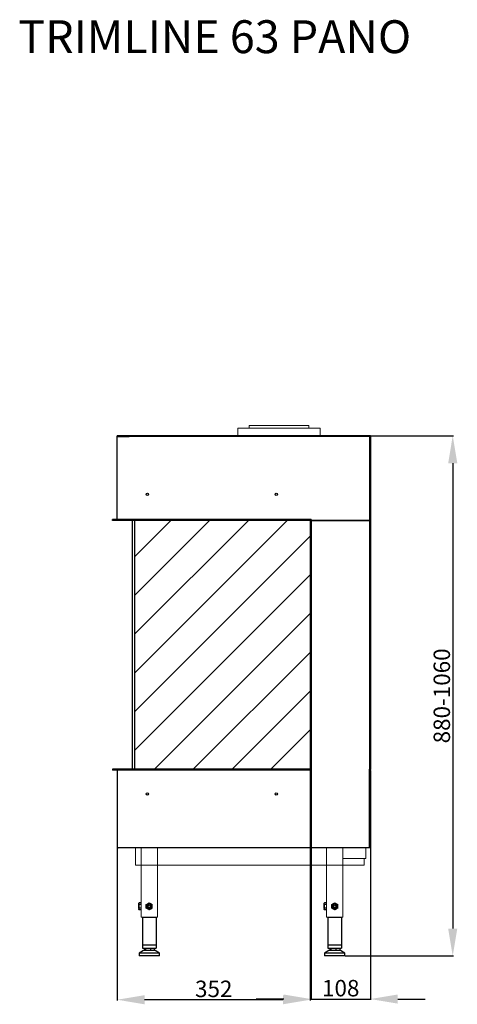
# Model space of a CAD drawing. Extents: x -3817 to -1538, y -3910 to -1918.
# Drawn here: x -2336 to -1538, y -3910 to -2114 of the extents above; entities that cross this region are included whole.
import ezdxf

# ---------------------------------------------------------------- set-up
doc = ezdxf.new("R2010")
doc.units = 0
doc.header["$MEASUREMENT"] = 0
doc.layers.get('0').update_dxf_attribs({"linetype": 'CONTINUOUS'})
doc.layers.add('01', color=3, linetype='CONTINUOUS')
doc.layers.add('06', color=1, linetype='CONTINUOUS')
doc.styles.get("Standard").update_dxf_attribs({"font": 'arialbd.ttf', "height": 30})
doc.dimstyles.new('ISO-25', dxfattribs={"dimtxt": 7.5, "dimasz": 10, "dimexe": 1.25, "dimexo": 0.625, "dimtad": 1, "dimdsep": 46, "dimtxsty": 'Standard', "dimcen": 2.5, "dimclrt": 2, "dimadec": 0, "dimazin": 0, "dimtfac": 1, "dimtmove": 0, "dimatfit": 3, "dimfxl": 1, "dimarcsym": 0})

# ---------------------------------------------------------------- blocks, each defined once
blk = doc.blocks.new('A$C32138')
at = {"layer": '01', "color": 7}
for p, q in [((8.5, 598.5), (8.5, 751.5)), ((470, 751.5), (8.5, 751.5)), ((8.5, 750), (30.5, 750)), ((30.5, 750), (8.5, 750)), ((470, 750), (10, 750)), ((468.5, 750), (468.5, 670)), ((468.5, 740), (468.5, 597)), ((470, 751.5), (470, 669.7)), ((470, 739.7), (470, 596.7)), ((362, 598.5), (0, 598.5)), ((0, 597), (0, 598.5)), ((10, 597), (0, 597)), ((468.5, 597), (10, 597)), ((360.5, 597), (360.5, 143)), ((360.5, 597), (468.5, 597)), ((362, 598.5), (362, 141.5)), ((468.5, 597), (448, 597)), ((448, 597), (468.5, 597)), ((470, 596.7), (449.5, 596.7)), ((449.5, 596.7), (470, 596.7)), ((468.5, 597), (468.5, 143)), ((470, 596.7), (470, 142.7)), ((10, 143), (0, 143)), ((0, 143), (0, 141.5)), ((8.5, 141.5), (0, 141.5)), ((362, 141.5), (8.5, 141.5)), ((8.5, 141.5), (8.5, 0)), ((362, 143), (10, 143)), ((468.5, 0), (468.5, 143)), ((470, 0), (470, 142.7)), ((8.5, 0), (10, 0)), ((470, 0), (10, 0))]:
    blk.add_line(p, q, dxfattribs=at)
for centre in [(63.5, 644.5), (298.5, 644.5), (63.5, 98), (298.5, 98)]:
    blk.add_circle(centre, 2.25, dxfattribs=at)
blk = doc.blocks.new('*D368')
at = {"layer": '06', "color": 0, "lineweight": -2}
for p, q in [((-2158, -3483.2), (-2158, -3902.7)), ((-1806, -3481.7), (-1806, -3902.7)), ((-1856, -3901.4), (-2108, -3901.4))]:
    blk.add_line(p, q, dxfattribs=at)
at = {"layer": '06', "color": 0}
for points in [[(-2108, -3893.1), (-2108, -3909.8), (-2158, -3901.4)], [(-1856, -3909.8), (-1856, -3893.1), (-1806, -3901.4)]]:
    blk.add_solid(points, dxfattribs=at)
at = {"layer": '06', "color": 2, "insert": (-1982, -3885.5), "char_height": 30, "attachment_point": 5}
blk.add_mtext('352', dxfattribs=at)
blk = doc.blocks.new('*D369')
at = {"layer": '06', "color": 0, "lineweight": -2}
for p, q in [((-1804.5, -3483.2), (-1804.5, -3901.4)), ((-1696.5, -3483.2), (-1696.5, -3901.4)), ((-1854.5, -3900.2), (-1904.5, -3900.2)), ((-1804.5, -3900.2), (-1696.5, -3900.2)), ((-1646.5, -3900.2), (-1596.5, -3900.2))]:
    blk.add_line(p, q, dxfattribs=at)
at = {"layer": '06', "color": 0}
for points in [[(-1854.5, -3908.5), (-1854.5, -3891.9), (-1804.5, -3900.2)], [(-1646.5, -3891.9), (-1646.5, -3908.5), (-1696.5, -3900.2)]]:
    blk.add_solid(points, dxfattribs=at)
at = {"layer": '06', "color": 2, "insert": (-1750.5, -3884.2), "char_height": 30, "attachment_point": 5}
blk.add_mtext('108', dxfattribs=at)

msp = doc.modelspace()

# ---------------------------------------------------------------- hatches: boundary and pattern name
at = {"layer": '06'}
h = msp.add_hatch(dxfattribs=at)
h.set_pattern_fill('ANSI31', scale=400, style=0)
h.set_pattern_definition([(45, (-3127.357, 3330.425), (-35.35534, 35.35534), [])])
h.paths.add_polyline_path([(-1806, -3481.1), (-1806, -3027.1), (-2126.5, -3027.1), (-2126.5, -3481.1)])

# ---------------------------------------------------------------- linework, layer by layer
at = {"color": 7, "linetype": 'Continuous', "lineweight": 15}
for p, q in [((-1917.1, -2858.6), (-1917.1, -2854.1)), ((-1863.1, -2854.1), (-1917.1, -2854.1)), ((-1808.7, -2854.1), (-1863.1, -2854.1)), ((-1808.7, -2854.1), (-1808.7, -2858.6)), ((-1863.1, -2858.6), (-1937.9, -2858.6)), ((-1937.9, -2872.6), (-1937.9, -2858.6)), ((-1787.9, -2858.6), (-1863.1, -2858.6)), ((-1787.9, -2858.6), (-1787.9, -2872.6)), ((-1776.5, -3624.1), (-1776.5, -3751.1)), ((-1746.5, -3751.1), (-1746.5, -3624.1)), ((-1704.6, -3643.5), (-1704.6, -3624.1)), ((-1704.6, -3643.5), (-1746.5, -3643.5)), ((-1707.6, -3643.5), (-1707.6, -3648)), ((-2114.5, -3656), (-2124.4, -3656)), ((-1776.5, -3656), (-2114.5, -3656)), ((-1707.6, -3656), (-1776.5, -3656)), ((-1707.6, -3656), (-1707.6, -3648)), ((-1776.5, -3751.1), (-1774.5, -3751.1)), ((-1774.5, -3751.1), (-1748.5, -3751.1)), ((-1748.5, -3751.1), (-1746.5, -3751.1))]:
    msp.add_line(p, q, dxfattribs=at)
at = {"color": 7, "linetype": 'ByBlock', "lineweight": 15}
msp.add_line((-2124.4, -3656), (-2124.4, -3624.1), dxfattribs=at)
at = {"color": 7, "linetype": 'Continuous', "lineweight": 25}
for p, q in [((-2112, -3751.1), (-2087, -3751.1)), ((-2112, -3751.1), (-2112, -3801.1)), ((-2087, -3751.1), (-2087, -3801.1)), ((-1774, -3751.1), (-1749, -3751.1)), ((-1774, -3751.1), (-1774, -3801.1)), ((-1749, -3751.1), (-1749, -3801.1)), ((-2112, -3801.1), (-2112, -3807.6)), ((-2112, -3801.1), (-2087, -3801.1)), ((-2112, -3807.6), (-2087, -3807.6)), ((-2108.5, -3807.6), (-2108.5, -3811.6)), ((-2106.6, -3807.6), (-2106.6, -3811.6)), ((-2097.5, -3807.6), (-2097.5, -3811.6)), ((-2090.4, -3807.6), (-2090.4, -3811.6)), ((-2087, -3801.1), (-2087, -3807.6)), ((-1774, -3801.1), (-1774, -3807.6)), ((-1774, -3801.1), (-1749, -3801.1)), ((-1774, -3807.6), (-1749, -3807.6)), ((-1770.5, -3807.6), (-1770.5, -3811.6)), ((-1768.6, -3807.6), (-1768.6, -3811.6)), ((-1759.5, -3807.6), (-1759.5, -3811.6)), ((-1752.4, -3807.6), (-1752.4, -3811.6)), ((-1749, -3801.1), (-1749, -3807.6)), ((-2110, -3811.6), (-2118.2, -3816.6)), ((-2118.2, -3816.6), (-2118.2, -3821.6)), ((-2095.6, -3816.6), (-2118.2, -3816.6)), ((-2095.6, -3821.6), (-2118.2, -3821.6)), ((-2097.3, -3811.6), (-2110, -3811.6)), ((-2089, -3811.6), (-2097.3, -3811.6)), ((-2080.7, -3816.6), (-2095.6, -3816.6)), ((-2080.7, -3821.6), (-2095.6, -3821.6)), ((-2080.7, -3816.6), (-2089, -3811.6)), ((-2080.7, -3821.6), (-2080.7, -3816.6)), ((-1772, -3811.6), (-1780.2, -3816.6)), ((-1780.2, -3816.6), (-1780.2, -3821.6)), ((-1757.6, -3816.6), (-1780.2, -3816.6)), ((-1757.6, -3821.6), (-1780.2, -3821.6)), ((-1759.3, -3811.6), (-1772, -3811.6)), ((-1751, -3811.6), (-1759.3, -3811.6)), ((-1742.7, -3816.6), (-1757.6, -3816.6)), ((-1742.7, -3821.6), (-1757.6, -3821.6)), ((-1742.7, -3816.6), (-1751, -3811.6)), ((-1742.7, -3821.6), (-1742.7, -3816.6))]:
    msp.add_line(p, q, dxfattribs=at)
at = {"layer": '01', "color": 7, "linetype": 'Continuous', "lineweight": 15}
for p, q in [((-2114.5, -3624.1), (-2114.5, -3751.1)), ((-2084.5, -3751.1), (-2084.5, -3624.1)), ((-2114.5, -3751.1), (-2112.5, -3751.1)), ((-2112.5, -3751.1), (-2086.5, -3751.1)), ((-2086.5, -3751.1), (-2084.5, -3751.1))]:
    msp.add_line(p, q, dxfattribs=at)
at = {"layer": '01', "color": 7}
for p, q in [((-2118.7, -3725.6), (-2118.2, -3724.7)), ((-2118.7, -3726.3), (-2118.7, -3725.6)), ((-2118.2, -3727.9), (-2118.7, -3726.3)), ((-2118.7, -3731.1), (-2118.7, -3726.3)), ((-2118.7, -3727.1), (-2118.5, -3727.1)), ((-2118.7, -3731.1), (-2118.7, -3735.9)), ((-2118.5, -3735.1), (-2118.7, -3735.1)), ((-2118.2, -3737.4), (-2118.7, -3735.9)), ((-2118.7, -3736.6), (-2118.7, -3735.9)), ((-2118.5, -3727.1), (-2118.5, -3731.1)), ((-2118.5, -3728.4), (-2118.4, -3728.6)), ((-2118.5, -3731.1), (-2118.5, -3735.1)), ((-2118.4, -3733.6), (-2118.5, -3733.7)), ((-2118.4, -3731.1), (-2118.4, -3728.6)), ((-2118.4, -3733.6), (-2118.4, -3731.1)), ((-2117.6, -3724.7), (-2118.2, -3724.7)), ((-2117.6, -3727.9), (-2118.2, -3727.9)), ((-2117.6, -3734.3), (-2118.2, -3734.3)), ((-2114.6, -3724.7), (-2117.6, -3724.7)), ((-2114.6, -3727.9), (-2117.6, -3727.9)), ((-2114.6, -3734.3), (-2117.6, -3734.3)), ((-2114.4, -3724.7), (-2114.6, -3724.7)), ((-2114.4, -3727.9), (-2114.6, -3727.9)), ((-2114.4, -3734.3), (-2114.6, -3734.3)), ((-2105, -3727.9), (-2102.2, -3726.3)), ((-2099.5, -3737.4), (-2102.2, -3735.9)), ((-2099.5, -3724.7), (-2096.7, -3726.3)), ((-2094, -3734.3), (-2096.7, -3735.9)), ((-1780.7, -3725.6), (-1780.2, -3724.7)), ((-1780.7, -3726.3), (-1780.7, -3725.6)), ((-1780.2, -3727.9), (-1780.7, -3726.3)), ((-1780.7, -3731.1), (-1780.7, -3726.3)), ((-1780.7, -3727.1), (-1780.5, -3727.1)), ((-1780.7, -3731.1), (-1780.7, -3735.9)), ((-1780.5, -3735.1), (-1780.7, -3735.1)), ((-1780.2, -3737.4), (-1780.7, -3735.9)), ((-1780.7, -3736.6), (-1780.7, -3735.9)), ((-1780.5, -3727.1), (-1780.5, -3731.1)), ((-1780.5, -3728.4), (-1780.4, -3728.6)), ((-1780.5, -3731.1), (-1780.5, -3735.1)), ((-1780.4, -3733.6), (-1780.5, -3733.7)), ((-1780.4, -3731.1), (-1780.4, -3728.6)), ((-1780.4, -3733.6), (-1780.4, -3731.1)), ((-1779.6, -3724.7), (-1780.2, -3724.7)), ((-1779.6, -3727.9), (-1780.2, -3727.9)), ((-1779.6, -3734.3), (-1780.2, -3734.3)), ((-1776.6, -3724.7), (-1779.6, -3724.7)), ((-1776.6, -3727.9), (-1779.6, -3727.9)), ((-1776.6, -3734.3), (-1779.6, -3734.3)), ((-1776.4, -3724.7), (-1776.6, -3724.7)), ((-1776.4, -3727.9), (-1776.6, -3727.9)), ((-1776.4, -3734.3), (-1776.6, -3734.3)), ((-1767, -3727.9), (-1764.2, -3726.3)), ((-1761.5, -3737.4), (-1764.2, -3735.9)), ((-1761.5, -3724.7), (-1758.7, -3726.3)), ((-1756, -3734.3), (-1758.7, -3735.9)), ((-2118.2, -3737.4), (-2118.7, -3736.6)), ((-2117.6, -3737.4), (-2118.2, -3737.4)), ((-2114.6, -3737.4), (-2117.6, -3737.4)), ((-2114.4, -3737.4), (-2114.6, -3737.4)), ((-1780.2, -3737.4), (-1780.7, -3736.6)), ((-1779.6, -3737.4), (-1780.2, -3737.4)), ((-1776.6, -3737.4), (-1779.6, -3737.4)), ((-1776.4, -3737.4), (-1776.6, -3737.4))]:
    msp.add_line(p, q, dxfattribs=at)
for centre, radius in [((-2099.5, -3731.1), 4), ((-2099.5, -3731.1), 2.65), ((-2099.5, -3731.1), 2.5), ((-1761.5, -3731.1), 4), ((-1761.5, -3731.1), 2.65), ((-1761.5, -3731.1), 2.5)]:
    msp.add_circle(centre, radius, dxfattribs=at)
for centre, start, end in [((-2099.5, -3731.1), 120, 180), ((-2099.5, -3731.1), 180, 240), ((-2099.5, -3731.1), 60, 120), ((-2099.5, -3731.1), 240, 300), ((-2099.5, -3731.1), 0, 60), ((-2099.5, -3731.1), 300, 0), ((-1761.5, -3731.1), 120, 180), ((-1761.5, -3731.1), 180, 240), ((-1761.5, -3731.1), 60, 120), ((-1761.5, -3731.1), 240, 300), ((-1761.5, -3731.1), 0, 60), ((-1761.5, -3731.1), 300, 0)]:
    msp.add_arc(centre, 5.5, start, end, dxfattribs=at)
for points, knots in [([(-2118.7, -3726.3), (-2118.7, -3726.3), (-2118.7, -3725.8), (-2118.4, -3725.2), (-2118.2, -3724.7)], [0, 0, 0, 0, 0.070206, 1, 1, 1, 1]), ([(-2118.2, -3727.9), (-2118.3, -3728.2), (-2118.6, -3729.2), (-2118.6, -3730.3), (-2118.7, -3731.1)], [0, 0, 0, 0, 0.257551, 1, 1, 1, 1]), ([(-2118.7, -3731.1), (-2118.7, -3731.4), (-2118.6, -3732.5), (-2118.4, -3733.5), (-2118.2, -3734.3)], [0, 0, 0, 0, 0.268634, 1, 1, 1, 1]), ([(-2118.7, -3735.9), (-2118.7, -3735.8), (-2118.7, -3735.3), (-2118.4, -3734.8), (-2118.2, -3734.3)], [0, 0, 0, 0, 0.070206, 1, 1, 1, 1]), ([(-2105, -3731.1), (-2105, -3730.8), (-2105, -3729.7), (-2105, -3728.7), (-2105, -3727.9)], [0, 0, 0, 0, 0.268634, 1, 1, 1, 1]), ([(-2105, -3734.3), (-2105, -3734), (-2105, -3733), (-2105, -3731.9), (-2105, -3731.1)], [0, 0, 0, 0, 0.2575513, 1, 1, 1, 1]), ([(-2102.2, -3735.9), (-2102.3, -3735.8), (-2103.2, -3735.3), (-2104.1, -3734.8), (-2105, -3734.3)], [0, 0, 0, 0, 0.070206, 1, 1, 1, 1]), ([(-2102.2, -3726.3), (-2102.1, -3726.3), (-2101.2, -3725.8), (-2100.3, -3725.2), (-2099.5, -3724.7)], [0, 0, 0, 0, 0.070206, 1, 1, 1, 1]), ([(-2096.7, -3735.9), (-2096.8, -3735.9), (-2097.7, -3736.4), (-2098.6, -3737), (-2099.5, -3737.4)], [0, 0, 0, 0, 0.070206, 1, 1, 1, 1]), ([(-2096.7, -3726.3), (-2096.6, -3726.4), (-2095.7, -3726.9), (-2094.8, -3727.4), (-2094, -3727.9)], [0, 0, 0, 0, 0.070206, 1, 1, 1, 1]), ([(-2094, -3731.1), (-2094, -3730.8), (-2094, -3729.7), (-2094, -3728.7), (-2094, -3727.9)], [0, 0, 0, 0, 0.268634, 1, 1, 1, 1]), ([(-2094, -3734.3), (-2094, -3734), (-2094, -3733), (-2094, -3731.9), (-2094, -3731.1)], [0, 0, 0, 0, 0.257551, 1, 1, 1, 1]), ([(-1780.7, -3726.3), (-1780.7, -3726.3), (-1780.7, -3725.8), (-1780.4, -3725.2), (-1780.2, -3724.7)], [0, 0, 0, 0, 0.070206, 1, 1, 1, 1]), ([(-1780.2, -3727.9), (-1780.3, -3728.2), (-1780.6, -3729.2), (-1780.6, -3730.3), (-1780.7, -3731.1)], [0, 0, 0, 0, 0.257551, 1, 1, 1, 1]), ([(-1780.7, -3731.1), (-1780.7, -3731.4), (-1780.6, -3732.5), (-1780.4, -3733.5), (-1780.2, -3734.3)], [0, 0, 0, 0, 0.268634, 1, 1, 1, 1]), ([(-1780.7, -3735.9), (-1780.7, -3735.8), (-1780.7, -3735.3), (-1780.4, -3734.8), (-1780.2, -3734.3)], [0, 0, 0, 0, 0.070206, 1, 1, 1, 1]), ([(-1767, -3731.1), (-1767, -3730.8), (-1767, -3729.7), (-1767, -3728.7), (-1767, -3727.9)], [0, 0, 0, 0, 0.268634, 1, 1, 1, 1]), ([(-1767, -3734.3), (-1767, -3734), (-1767, -3733), (-1767, -3731.9), (-1767, -3731.1)], [0, 0, 0, 0, 0.2575513, 1, 1, 1, 1]), ([(-1764.2, -3735.9), (-1764.3, -3735.8), (-1765.2, -3735.3), (-1766.1, -3734.8), (-1767, -3734.3)], [0, 0, 0, 0, 0.070206, 1, 1, 1, 1]), ([(-1764.2, -3726.3), (-1764.1, -3726.3), (-1763.2, -3725.8), (-1762.3, -3725.2), (-1761.5, -3724.7)], [0, 0, 0, 0, 0.070206, 1, 1, 1, 1]), ([(-1758.7, -3735.9), (-1758.8, -3735.9), (-1759.7, -3736.4), (-1760.6, -3737), (-1761.5, -3737.4)], [0, 0, 0, 0, 0.070206, 1, 1, 1, 1]), ([(-1758.7, -3726.3), (-1758.6, -3726.4), (-1757.7, -3726.9), (-1756.8, -3727.4), (-1756, -3727.9)], [0, 0, 0, 0, 0.070206, 1, 1, 1, 1]), ([(-1756, -3731.1), (-1756, -3730.8), (-1756, -3729.7), (-1756, -3728.7), (-1756, -3727.9)], [0, 0, 0, 0, 0.268634, 1, 1, 1, 1]), ([(-1756, -3734.3), (-1756, -3734), (-1756, -3733), (-1756, -3731.9), (-1756, -3731.1)], [0, 0, 0, 0, 0.257551, 1, 1, 1, 1])]:
    msp.add_open_spline(points, degree=3, knots=knots, dxfattribs=at)
at = {"layer": '06'}
for p, q in [((-1695.9, -2872.6), (-1545.1, -2872.6)), ((-1546.3, -2922.6), (-1546.3, -3771.6)), ((-1742.1, -3821.6), (-1545.1, -3821.6))]:
    msp.add_line(p, q, dxfattribs=at)
at = {"layer": '06', "color": 7}
for p, q in [((-2130.5, -3027.1), (-2130.5, -3481.1)), ((-2126.5, -3027.1), (-2126.5, -3481.1))]:
    msp.add_line(p, q, dxfattribs=at)
at = {"layer": '06'}
for points in [[(-1538, -2922.6), (-1554.6, -2922.6), (-1546.3, -2872.6)], [(-1554.6, -3771.6), (-1538, -3771.6), (-1546.3, -3821.6)]]:
    msp.add_solid(points, dxfattribs=at)

# ---------------------------------------------------------------- block references
msp.add_blockref('A$C32138', (-2166.5, -3624.1), dxfattribs=at)

# ---------------------------------------------------------------- texts
at = {"layer": '06', "insert": (-2338.3, -2114.6), "char_height": 60, "width": 901.421, "attachment_point": 1}
msp.add_mtext('{TRIMLINE 63 PANO}', dxfattribs=at)
at = {"layer": '06', "color": 2, "insert": (-1562.3, -3347.1), "char_height": 30, "attachment_point": 5, "rotation": 90}
msp.add_mtext('{880-1060}', dxfattribs=at)

# ---------------------------------------------------------------- dimensions: what is measured, and where the dimension line sits
at = {"layer": '06'}
for base, p1, p2, picture, middle in [((-2158, -3901.4), (-1806, -3481.1), (-2158, -3482.6), '*D368', (-1982, -3885.5)), ((-1696.5, -3900.2), (-1804.5, -3482.6), (-1696.5, -3482.6), '*D369', (-1750.5, -3884.2))]:
    dim = msp.add_linear_dim(base=base, p1=p1, p2=p2, dimstyle='ISO-25', override={"dimasz": 50, "dimdec": 0, "dimtmove": 2}, dxfattribs=at)
    dim.commit()
    dim.dimension.update_dxf_attribs({"geometry": picture, "text_midpoint": middle})

doc.saveas('drawing.dxf')
